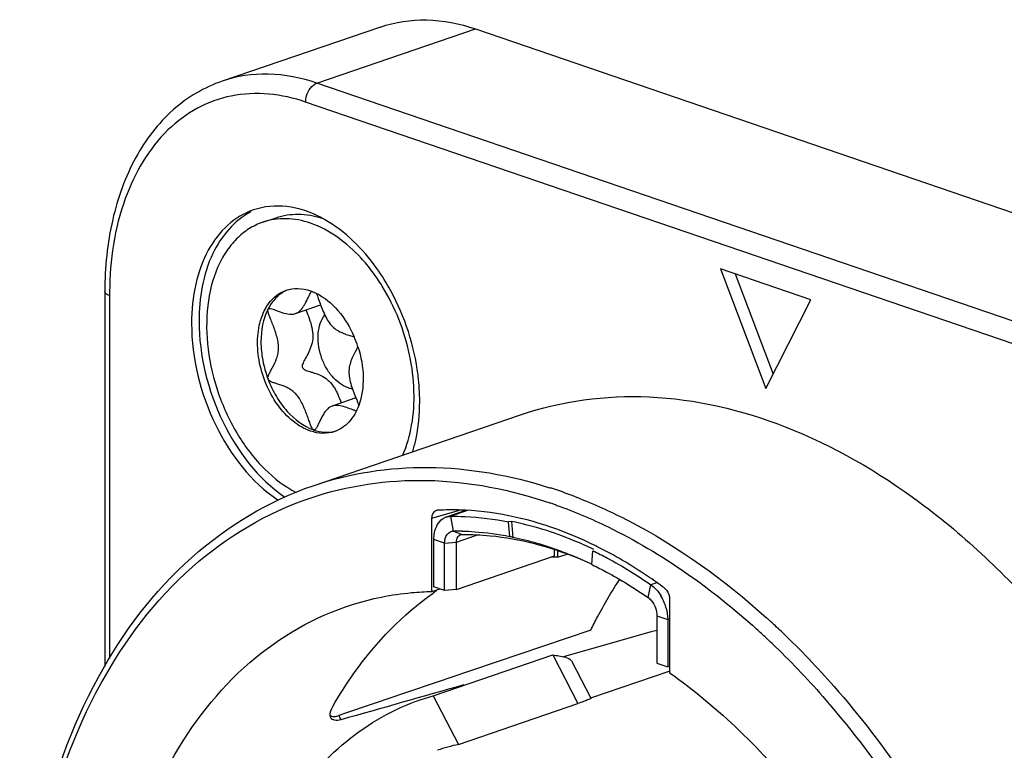
# Model space of a CAD drawing. Units: millimetres. Extents: x 0 to 420, y 0 to 297.
# Drawn here: x 353 to 356, y 251 to 254 of the extents above; entities that cross this region are included whole.
import ezdxf

# ---------------------------------------------------------------- set-up
doc = ezdxf.new("R2010")
doc.units = ezdxf.units.MM
doc.header["$LTSCALE"] = 23.1
for name, color, linetype in [('_26_DATUM_AXIS', 7, 'CONTINUOUS'), ('_MDL_SMALL', 7, 'CONTINUOUS'), ('BEZUGSACHSEN', 7, 'CONTINUOUS')]:
    doc.layers.add(name, color=color, linetype=linetype)

msp = doc.modelspace()

# ---------------------------------------------------------------- linework, layer by layer
at = {"layer": '_26_DATUM_AXIS', "color": 7}
for p, q in [((354.0691, 253.6914), (353.4751, 253.4883)), ((354.425, 253.6843), (357.8757, 252.5041)), ((355.3443, 252.7842), (355.514, 252.3355)), ((355.6837, 252.6681), (355.3443, 252.7842)), ((355.3993, 252.7654), (355.5415, 252.3895)), ((353.0357, 252.699), (353.0357, 251.2933)), ((355.514, 252.3355), (355.6837, 252.6681)), ((353.8171, 251.9711), (354.5949, 252.2372)), ((354.2624, 251.5744), (354.2624, 251.8496)), ((354.7326, 251.7282), (354.7326, 251.7024)), ((354.7326, 251.7024), (354.7698, 251.7142)), ((354.2624, 251.5744), (354.2923, 251.5839)), ((355.1534, 251.5448), (355.1534, 251.2697)), ((354.2668, 251.1827), (354.7151, 251.3361)), ((354.7851, 251.3144), (354.8582, 251.1738)), ((354.8577, 251.1751), (355.1514, 251.2755)), ((354.2183, 251.1678), (354.2668, 251.1827)), ((354.2668, 251.1827), (354.3613, 251.0007)), ((354.3613, 251.0007), (354.8096, 251.1541)), ((353.9057, 251.1067), (353.9127, 251.1088))]:
    msp.add_line(p, q, dxfattribs=at)
at = {"layer": '_26_DATUM_AXIS', "color": 9}
for p, q in [((353.8311, 253.4811), (354.425, 253.6843)), ((357.2818, 252.3009), (353.8311, 253.4811)), ((357.2393, 252.23), (353.7887, 253.4102)), ((353.0533, 252.6845), (353.0533, 251.3226)), ((354.727, 251.8988), (354.7311, 251.8973)), ((354.727, 251.8982), (354.7311, 251.8966)), ((354.2624, 251.8496), (354.3652, 251.8797)), ((355.5169, 251.4757), (355.5189, 251.4739)), ((355.5169, 251.4757), (355.5189, 251.4739)), ((354.7151, 251.3361), (354.8096, 251.1541)), ((353.9127, 251.1088), (353.9209, 251.0929))]:
    msp.add_line(p, q, dxfattribs=at)
at = {"layer": '_26_DATUM_AXIS', "color": 7}
for centre, radius, start, end in [((353.634, 252.5705), 0.4582, 61.1236, 62.0303), ((353.6306, 252.5644), 0.4652, 60.5861, 61.1245), ((353.3767, 252.2818), 0.8399, 6.8633, 7.1518), ((353.4159, 252.2857), 0.8005, 0.0651, 6.9221), ((354.2836, 251.8606), 0.0181, 93.0502, 106.3071), ((354.3366, 250.8838), 0.9964, 91.2395, 93.1042), ((354.337, 250.8537), 1.0265, 87.1556, 91.2274), ((354.2017, 250.3781), 1.5247, 63.5801, 63.801), ((354.6947, 250.5477), 1.1553, 88.1182, 89.3618), ((354.9057, 250.6612), 1.1094, 124.3367, 125.1517), ((354.5339, 250.2445), 0.7757, 102.8602, 108.8682)]:
    msp.add_arc(centre, radius, start, end, dxfattribs=at)
at = {"layer": '_26_DATUM_AXIS', "color": 9}
for centre, radius, start, end in [((354.3422, 252.6845), 1.289, 179.3706, 180.0005), ((354.1677, 250.2912), 1.7561, 71.7232, 72.2345), ((354.1498, 250.2383), 1.8119, 68.7736, 71.7099), ((354.1358, 250.2327), 1.7679, 70.4603, 71.1102), ((354.129, 250.1836), 1.8704, 68.3337, 68.7864), ((353.557, 249.3049), 2.9247, 46.9147, 47.8698), ((353.5447, 249.2943), 2.8843, 46.8894, 47.869), ((353.5242, 249.2698), 2.9727, 46.3282, 46.9158), ((353.5117, 249.259), 2.9326, 46.2947, 46.8905)]:
    msp.add_arc(centre, radius, start, end, dxfattribs=at)
at = {"layer": '_26_DATUM_AXIS', "color": 7}
for start_param, end_param in [(7.032199, 7.039175), (7.046546, 7.055564)]:
    msp.add_ellipse((302.6376, 231.8948), major_axis=(72.5469, 23.9315), ratio=0.040633, start_param=start_param, end_param=end_param, dxfattribs=at)
for points, knots in [([(354.069, 253.6914), (354.1242, 253.7103), (354.2461, 253.7282), (354.3663, 253.7044), (354.425, 253.6843)], [0, 0, 0, 0, 0.484287, 1, 1, 1, 1]), ([(353.4753, 253.4883), (353.4081, 253.4654), (353.2783, 253.3877), (353.1374, 253.2012), (353.0529, 252.9638), (353.0357, 252.7896), (353.0357, 252.699)], [0, 0, 0, 0, 0.222016, 0.457958, 0.716806, 1, 1, 1, 1]), ([(353.5928, 253.0054), (353.5578, 252.9934), (353.4897, 252.9522), (353.4153, 252.8526), (353.3701, 252.724), (353.3609, 252.629), (353.3609, 252.5793)], [0, 0, 0, 0, 0.215526, 0.449057, 0.71047, 1, 1, 1, 1]), ([(353.8489, 252.9752), (353.8082, 252.9968), (353.7233, 253.0269), (353.6324, 253.0189), (353.5928, 253.0054)], [0, 0, 0, 0, 0.524378, 1, 1, 1, 1]), ([(353.5829, 252.9986), (353.5205, 252.9657), (353.4131, 252.8348), (353.3891, 252.675), (353.3891, 252.5889)], [0, 0, 0, 0, 0.450503, 1, 1, 1, 1]), ([(354.1081, 252.7018), (354.0923, 252.7309), (354.0276, 252.8349), (353.9372, 252.9256), (353.8591, 252.9696)], [0, 0, 0, 0, 0.269493, 1, 1, 1, 1]), ([(353.3609, 252.5793), (353.3609, 252.4487), (353.4229, 252.1956), (353.5839, 251.985), (353.685, 251.9168)], [0, 0, 0, 0, 0.517036, 1, 1, 1, 1]), ([(353.3891, 252.5889), (353.3891, 252.4591), (353.4507, 252.207), (353.6102, 251.997), (353.7104, 251.9284)], [0, 0, 0, 0, 0.51665, 1, 1, 1, 1]), ([(354.5949, 252.2372), (354.7483, 252.2896), (355.0912, 252.3347), (355.6151, 252.2101), (356.1231, 251.915), (356.5873, 251.4723), (356.9824, 250.9099), (357.3824, 250.0539), (357.5222, 249.3358), (357.5222, 248.8632)], [0, 0, 0, 0, 0.096187, 0.199493, 0.314162, 0.440843, 0.577326, 0.719547, 1, 1, 1, 1]), ([(354.1898, 252.0983), (354.1943, 252.1128), (354.2104, 252.1743), (354.2164, 252.2383), (354.2164, 252.2866)], [0, 0, 0, 0, 0.238803, 1, 1, 1, 1]), ([(352.7163, 249.9611), (352.7163, 250.1946), (352.7599, 250.6417), (352.9737, 251.2475), (353.3264, 251.7189), (353.6503, 251.9141), (353.8171, 251.9711)], [0, 0, 0, 0, 0.287815, 0.548538, 0.782714, 1, 1, 1, 1]), ([(354.2624, 251.8496), (354.2624, 251.8529), (354.2632, 251.864), (354.2709, 251.8758), (354.2785, 251.878)], [0, 0, 0, 0, 0.299115, 1, 1, 1, 1]), ([(354.8748, 251.7462), (354.835, 251.7658), (354.6804, 251.8337), (354.5122, 251.8728), (354.3879, 251.8789)], [0, 0, 0, 0, 0.263003, 1, 1, 1, 1]), ([(355.1332, 251.5878), (355.1127, 251.6029), (355.0318, 251.6602), (354.9461, 251.7108), (354.8801, 251.7435)], [0, 0, 0, 0, 0.256762, 1, 1, 1, 1]), ([(353.8904, 251.1429), (353.9152, 251.1863), (354.017, 251.347), (354.1523, 251.4875), (354.267, 251.5683)], [0, 0, 0, 0, 0.262681, 1, 1, 1, 1]), ([(353.9639, 251.5252), (354.0359, 251.548), (354.136, 251.568), (354.2369, 251.5738), (354.2624, 251.5744)], [0, 0, 0, 0, 0.746975, 1, 1, 1, 1]), ([(355.1332, 251.5878), (355.1362, 251.5855), (355.1476, 251.574), (355.1534, 251.5572), (355.1534, 251.5448)], [0, 0, 0, 0, 0.235594, 1, 1, 1, 1]), ([(353.0314, 249.8477), (353.0314, 250.0451), (353.0686, 250.4223), (353.2508, 250.9315), (353.5502, 251.3233), (353.8239, 251.481), (353.9639, 251.5252)], [0, 0, 0, 0, 0.289964, 0.551318, 0.78448, 1, 1, 1, 1]), ([(354.7151, 251.3361), (354.7311, 251.3343), (354.7538, 251.3304), (354.7811, 251.3222), (354.7851, 251.3144)], [0, 0, 0, 0, 0.648896, 1, 1, 1, 1]), ([(355.1534, 251.2697), (355.3389, 251.1383), (355.683, 250.8001), (356.0695, 250.1724), (356.3212, 249.4567), (356.3843, 248.9501), (356.3843, 248.7009)], [0, 0, 0, 0, 0.231799, 0.484762, 0.745871, 1, 1, 1, 1]), ([(353.7197, 250.7598), (353.7805, 250.8544), (353.9244, 251.0233), (354.1186, 251.1337), (354.2183, 251.1678)], [0, 0, 0, 0, 0.516243, 1, 1, 1, 1]), ([(354.8582, 251.1738), (354.8587, 251.1728), (354.8517, 251.1708), (354.8454, 251.1666), (354.8284, 251.1608), (354.8167, 251.1565), (354.8096, 251.1541)], [0, 0, 0, 0, 0.06522, 0.257582, 0.573191, 1, 1, 1, 1]), ([(353.8829, 251.1009), (353.8816, 251.1034), (353.878, 251.118), (353.8846, 251.1327), (353.8904, 251.1429)], [0, 0, 0, 0, 0.194551, 1, 1, 1, 1]), ([(353.8805, 251.109), (353.8819, 251.1079), (353.8898, 251.1041), (353.899, 251.1052), (353.9057, 251.1067)], [0, 0, 0, 0, 0.204719, 1, 1, 1, 1]), ([(353.9209, 251.0929), (353.9131, 251.0906), (353.8989, 251.0876), (353.8855, 251.0959), (353.8829, 251.1009)], [0, 0, 0, 0, 0.589657, 1, 1, 1, 1])]:
    msp.add_open_spline(points, degree=3, knots=knots, dxfattribs=at)
at = {"layer": '_26_DATUM_AXIS', "color": 9}
for points, knots in [([(353.8311, 253.4811), (353.7724, 253.5012), (353.6523, 253.525), (353.5304, 253.5072), (353.4753, 253.4883)], [0, 0, 0, 0, 0.515703, 1, 1, 1, 1]), ([(353.7887, 253.4102), (353.7004, 253.4404), (353.5544, 253.4561), (353.3793, 253.3924), (353.2233, 253.2764), (353.0861, 253.0377), (353.0546, 252.8168), (353.0533, 252.6986)], [0, 0, 0, 0, 0.2314, 0.342393, 0.456262, 0.706971, 1, 1, 1, 1]), ([(353.7887, 253.4102), (353.7887, 253.4179), (353.7926, 253.4457), (353.8115, 253.4744), (353.8311, 253.4811)], [0, 0, 0, 0, 0.269404, 1, 1, 1, 1]), ([(353.0533, 252.6845), (353.0507, 252.6853), (353.0439, 252.688), (353.0357, 252.6939), (353.0357, 252.699)], [0, 0, 0, 0, 0.34648, 1, 1, 1, 1]), ([(353.8171, 251.9711), (353.9546, 252.0182), (354.2571, 252.0647), (354.5568, 252.0105), (354.7035, 251.9635)], [0, 0, 0, 0, 0.48523, 1, 1, 1, 1]), ([(353.8054, 251.9248), (353.9454, 251.9722), (354.2546, 252.017), (354.5592, 251.9563), (354.7081, 251.9054)], [0, 0, 0, 0, 0.484299, 1, 1, 1, 1]), ([(352.728, 249.961), (352.7286, 250.1905), (352.7725, 250.6291), (352.9831, 251.222), (353.328, 251.681), (353.6434, 251.87), (353.8054, 251.9248)], [0, 0, 0, 0, 0.289464, 0.550818, 0.784341, 1, 1, 1, 1]), ([(354.7311, 251.8973), (354.7965, 251.8739), (355.0681, 251.7585), (355.3126, 251.5844), (355.4796, 251.4334)], [0, 0, 0, 0, 0.235736, 1, 1, 1, 1]), ([(354.8196, 251.9219), (354.8805, 251.8977), (355.1324, 251.782), (355.3601, 251.6173), (355.5169, 251.4757)], [0, 0, 0, 0, 0.23685, 1, 1, 1, 1]), ([(355.5769, 251.42), (355.6444, 251.3556), (355.9128, 251.0743), (356.1313, 250.7469), (356.2683, 250.4853)], [0, 0, 0, 0, 0.239897, 1, 1, 1, 1]), ([(355.5381, 251.379), (355.6043, 251.3157), (355.8682, 251.0389), (356.0831, 250.717), (356.2179, 250.4597)], [0, 0, 0, 0, 0.239926, 1, 1, 1, 1])]:
    msp.add_open_spline(points, degree=3, knots=knots, dxfattribs=at)
at = {"layer": '_26_DATUM_AXIS', "color": 7}
msp.add_open_spline([(354.2101, 252.3864), (354.1963, 252.496), (354.161, 252.6048), (354.1081, 252.7018)], degree=3, dxfattribs=at)
at = {"layer": '_MDL_SMALL', "color": 7}
for p, q in [((353.6283, 252.9594), (353.6778, 252.9763)), ((353.8088, 252.6981), (353.8102, 252.7003)), ((353.7505, 252.6167), (353.8449, 252.649)), ((353.977, 252.3003), (353.8877, 252.2698)), ((353.8191, 252.1801), (353.8182, 252.1805)), ((353.8199, 252.1799), (353.8191, 252.1801))]:
    msp.add_line(p, q, dxfattribs=at)
for centre, radius, start, end in [((353.7687, 252.5907), 0.1242, 111.8179, 115.0535), ((353.8458, 252.6765), 0.0429, 145.9222, 146.2507), ((353.5847, 252.3632), 0.4202, 17.8686, 23.2619), ((353.8694, 252.2963), 0.1246, 282.7011, 285.487)]:
    msp.add_arc(centre, radius, start, end, dxfattribs=at)
for points, knots in [([(353.8063, 252.9558), (353.777, 252.9659), (353.7169, 252.9778), (353.6559, 252.9688), (353.6283, 252.9594)], [0, 0, 0, 0, 0.515713, 1, 1, 1, 1]), ([(353.6778, 252.9763), (353.7044, 252.9854), (353.7627, 252.9944), (353.8205, 252.9841), (353.8488, 252.9751)], [0, 0, 0, 0, 0.48531, 1, 1, 1, 1]), ([(353.6283, 252.9594), (353.6101, 252.9531), (353.5744, 252.9359), (353.5274, 252.8976), (353.4876, 252.848), (353.4442, 252.7659), (353.4145, 252.6417), (353.4173, 252.4796), (353.4566, 252.314), (353.5288, 252.1601), (353.627, 252.0321), (353.7097, 251.9681), (353.7528, 251.9454)], [0, 0, 0, 0, 0.047863, 0.097173, 0.149123, 0.204497, 0.326167, 0.460959, 0.603133, 0.745071, 0.879215, 1, 1, 1, 1]), ([(354.1528, 252.0857), (354.1686, 252.1214), (354.1912, 252.2011), (354.199, 252.329), (354.1821, 252.4636), (354.1418, 252.5965), (354.0902, 252.7001), (354.0393, 252.7749), (353.9622, 252.8679), (353.8791, 252.9309), (353.8063, 252.9558)], [0, 0, 0, 0, 0.114608, 0.240023, 0.373257, 0.509958, 0.645223, 0.710896, 0.774521, 1, 1, 1, 1]), ([(353.7157, 252.7039), (353.7298, 252.7087), (353.7608, 252.7133), (353.7914, 252.7072), (353.8063, 252.7021)], [0, 0, 0, 0, 0.484271, 1, 1, 1, 1]), ([(353.8063, 252.1759), (353.7829, 252.1839), (353.7363, 252.2116), (353.6797, 252.2739), (353.6364, 252.353), (353.6108, 252.441), (353.6054, 252.5288), (353.6189, 252.5971), (353.641, 252.6426), (353.6618, 252.67), (353.6868, 252.6912), (353.7059, 252.7006), (353.7157, 252.7039)], [0, 0, 0, 0, 0.115296, 0.245961, 0.387157, 0.530876, 0.668434, 0.792853, 0.849291, 0.902007, 0.951809, 1, 1, 1, 1]), ([(353.7161, 252.7033), (353.7017, 252.6966), (353.6743, 252.6766), (353.6555, 252.6488), (353.6477, 252.6334)], [0, 0, 0, 0, 0.479221, 1, 1, 1, 1]), ([(353.7505, 252.6167), (353.7583, 252.6194), (353.7688, 252.6277), (353.7794, 252.6416), (353.7889, 252.6574), (353.7966, 252.6736), (353.8037, 252.6886), (353.807, 252.6952), (353.8088, 252.6981)], [0, 0, 0, 0, 0.241953, 0.374964, 0.512927, 0.782327, 0.900965, 1, 1, 1, 1]), ([(353.8063, 252.7021), (353.8082, 252.7015), (353.8158, 252.6987), (353.8232, 252.6955), (353.8287, 252.6928)], [0, 0, 0, 0, 0.245494, 1, 1, 1, 1]), ([(353.8287, 252.6928), (353.8595, 252.6776), (353.9172, 252.6287), (353.9554, 252.565), (353.9708, 252.5292)], [0, 0, 0, 0, 0.468684, 1, 1, 1, 1]), ([(353.8287, 252.6926), (353.8315, 252.6862), (353.8368, 252.6717), (353.8419, 252.657), (353.8449, 252.649)], [0, 0, 0, 0, 0.446438, 1, 1, 1, 1]), ([(353.6504, 252.6357), (353.6525, 252.6364), (353.6584, 252.6358), (353.6678, 252.6329), (353.6795, 252.6284), (353.6976, 252.6215), (353.7209, 252.6141), (353.7415, 252.6136), (353.7505, 252.6167)], [0, 0, 0, 0, 0.065822, 0.163599, 0.287515, 0.428562, 0.725703, 1, 1, 1, 1]), ([(353.8449, 252.649), (353.848, 252.6406), (353.8545, 252.6237), (353.8659, 252.5994), (353.8797, 252.5775), (353.8969, 252.5603), (353.9162, 252.5483), (353.9355, 252.5401), (353.9538, 252.5343), (353.9654, 252.5309), (353.9707, 252.5291)], [0, 0, 0, 0, 0.146361, 0.294815, 0.436397, 0.566486, 0.68815, 0.802954, 0.90847, 1, 1, 1, 1]), ([(353.6477, 252.6334), (353.6287, 252.5962), (353.6168, 252.5288), (353.6259, 252.4395), (353.639, 252.3931), (353.6476, 252.3703)], [0, 0, 0, 0, 0.465764, 0.728747, 1, 1, 1, 1]), ([(353.6477, 252.3703), (353.6467, 252.3729), (353.6469, 252.3795), (353.651, 252.3896), (353.6573, 252.4015), (353.6681, 252.4208), (353.6788, 252.4427), (353.6857, 252.4678), (353.6878, 252.4889), (353.6855, 252.511), (353.6802, 252.5336), (353.673, 252.5557), (353.665, 252.5767), (353.6574, 252.5956), (353.6512, 252.6115), (353.6476, 252.6227), (353.6467, 252.6297), (353.6471, 252.6324), (353.6477, 252.6334)], [0, 0, 0, 0, 0.029258, 0.06802, 0.117142, 0.174846, 0.307286, 0.379115, 0.454491, 0.534737, 0.61894, 0.704092, 0.786286, 0.861177, 0.924268, 0.971285, 0.987841, 1, 1, 1, 1]), ([(353.7899, 252.6302), (353.7941, 252.6196), (353.8026, 252.598), (353.8127, 252.5648), (353.8174, 252.5312), (353.8121, 252.4998), (353.8012, 252.4732), (353.7892, 252.451), (353.7801, 252.4349), (353.776, 252.4238), (353.7752, 252.4169), (353.7777, 252.4109), (353.7832, 252.4067), (353.7905, 252.4033), (353.7995, 252.4002), (353.81, 252.3971), (353.8259, 252.3922), (353.8472, 252.3843), (353.8677, 252.3719), (353.8825, 252.3578), (353.8924, 252.3447), (353.9012, 252.33), (353.9115, 252.3089), (353.9179, 252.2925), (353.922, 252.2815)], [0, 0, 0, 0, 0.078053, 0.160042, 0.237977, 0.309272, 0.375674, 0.435195, 0.483326, 0.501814, 0.516669, 0.529784, 0.54462, 0.562949, 0.584948, 0.610193, 0.638081, 0.699457, 0.765995, 0.801483, 0.839075, 0.878597, 0.9193, 1, 1, 1, 1]), ([(353.9477, 252.338), (353.9244, 252.346), (353.8921, 252.372), (353.8622, 252.4167), (353.845, 252.4573), (353.8355, 252.5003), (353.8341, 252.5531), (353.8457, 252.5923), (353.8604, 252.6114)], [0, 0, 0, 0, 0.231672, 0.365234, 0.504116, 0.642328, 0.774008, 1, 1, 1, 1]), ([(353.9846, 252.4921), (353.9817, 252.4865), (353.975, 252.4747), (353.9611, 252.4484), (353.9519, 252.4213), (353.9508, 252.396), (353.9523, 252.3773), (353.9595, 252.3447), (353.97, 252.318), (353.977, 252.3003)], [0, 0, 0, 0, 0.093166, 0.201055, 0.442004, 0.507376, 0.575479, 0.718182, 1, 1, 1, 1]), ([(353.9847, 252.4922), (353.9967, 252.4549), (354.01, 252.3808), (354.0001, 252.3052), (353.988, 252.2722)], [0, 0, 0, 0, 0.526265, 1, 1, 1, 1]), ([(353.6476, 252.3703), (353.6561, 252.3478), (353.6767, 252.3051), (353.7277, 252.2344), (353.7803, 252.1937), (353.8182, 252.1805)], [0, 0, 0, 0, 0.275854, 0.539706, 1, 1, 1, 1]), ([(353.8182, 252.1805), (353.8172, 252.1811), (353.8152, 252.1831), (353.8113, 252.1893), (353.8066, 252.2005), (353.8006, 252.2169), (353.7938, 252.2363), (353.7859, 252.2571), (353.7766, 252.2782), (353.7658, 252.298), (353.7529, 252.3152), (353.7376, 252.3286), (353.7213, 252.3384), (353.7048, 252.3455), (353.6889, 252.3508), (353.6746, 252.355), (353.6624, 252.359), (353.653, 252.3632), (353.6486, 252.3679), (353.6477, 252.3703)], [0, 0, 0, 0, 0.013148, 0.031049, 0.081003, 0.146882, 0.224131, 0.308046, 0.394103, 0.478259, 0.557463, 0.631127, 0.701002, 0.767529, 0.829735, 0.88576, 0.933416, 0.971055, 1, 1, 1, 1]), ([(353.9642, 252.3339), (353.9629, 252.3341), (353.9573, 252.3351), (353.9518, 252.3366), (353.9477, 252.338)], [0, 0, 0, 0, 0.24517, 1, 1, 1, 1]), ([(353.8877, 252.2698), (353.8831, 252.2682), (353.874, 252.2628), (353.8631, 252.2511), (353.8539, 252.2372), (353.846, 252.2223), (353.8392, 252.2079), (353.8333, 252.1953), (353.8286, 252.1866), (353.8247, 252.1819), (353.8227, 252.1805), (353.8217, 252.1802)], [0, 0, 0, 0, 0.130311, 0.270058, 0.418899, 0.570095, 0.714038, 0.839987, 0.937379, 0.97294, 1, 1, 1, 1]), ([(353.9789, 252.2512), (353.976, 252.2519), (353.9697, 252.2539), (353.9557, 252.2592), (353.9365, 252.2666), (353.9124, 252.2729), (353.8952, 252.2723), (353.8877, 252.2698)], [0, 0, 0, 0, 0.095113, 0.209987, 0.474977, 0.74833, 1, 1, 1, 1]), ([(353.988, 252.2722), (353.9796, 252.2494), (353.9618, 252.2176), (353.9268, 252.1873), (353.907, 252.1775), (353.8969, 252.1741)], [0, 0, 0, 0, 0.526929, 0.767573, 1, 1, 1, 1]), ([(353.977, 252.3003), (353.9781, 252.2977), (353.9818, 252.2884), (353.9855, 252.2791), (353.9878, 252.2723)], [0, 0, 0, 0, 0.278797, 1, 1, 1, 1]), ([(353.8969, 252.1741), (353.8829, 252.1693), (353.8519, 252.1647), (353.8213, 252.1708), (353.8063, 252.1759)], [0, 0, 0, 0, 0.484271, 1, 1, 1, 1]), ([(353.8199, 252.1799), (353.8325, 252.1757), (353.8582, 252.1702), (353.8845, 252.172), (353.8968, 252.1748)], [0, 0, 0, 0, 0.514739, 1, 1, 1, 1])]:
    msp.add_open_spline(points, degree=3, knots=knots, dxfattribs=at)
for points in [[(353.6477, 252.6334), (353.6482, 252.6345), (353.6492, 252.6353), (353.6504, 252.6357)], [(353.8217, 252.1802), (353.8212, 252.18), (353.8205, 252.1799), (353.8199, 252.1799)]]:
    msp.add_open_spline(points, degree=3, dxfattribs=at)
at = {"layer": 'BEZUGSACHSEN', "color": 7}
for p, q in [((354.3881, 251.8782), (354.3155, 251.8534)), ((354.5608, 251.837), (354.5496, 251.8355)), ((354.5539, 251.7807), (354.5496, 251.8355)), ((354.5608, 251.837), (354.5654, 251.7768)), ((354.3754, 251.8008), (354.3777, 251.8007)), ((354.3754, 251.8007), (354.3777, 251.8007)), ((354.2695, 251.5917), (354.2695, 251.7689)), ((354.3098, 251.578), (354.3098, 251.7551)), ((354.3542, 251.582), (354.3542, 251.7592)), ((354.722, 251.7078), (354.722, 251.7313)), ((354.8619, 251.6754), (354.8662, 251.7272)), ((354.3542, 251.582), (354.722, 251.7078)), ((354.8619, 251.6754), (354.8643, 251.6742)), ((354.8619, 251.6754), (354.8643, 251.6742)), ((354.3098, 251.578), (354.2695, 251.5917)), ((354.3542, 251.582), (354.3098, 251.578)), ((355.106, 251.4828), (355.106, 251.3056)), ((355.1463, 251.469), (355.1463, 251.2918)), ((355.106, 251.3056), (355.1463, 251.2918)), ((355.1463, 251.2918), (355.1534, 251.2943))]:
    msp.add_line(p, q, dxfattribs=at)
at = {"layer": 'BEZUGSACHSEN', "color": 9}
for p, q in [((354.3953, 251.8777), (354.3327, 251.8563)), ((354.343, 251.801), (354.3327, 251.8563)), ((354.343, 251.801), (354.3753, 251.7883)), ((354.3542, 251.7592), (354.4332, 251.7862)), ((354.3098, 251.7551), (354.2695, 251.7689)), ((354.3098, 251.7551), (354.3542, 251.7592)), ((355.1052, 251.6073), (355.0831, 251.5997)), ((355.0728, 251.5514), (355.0831, 251.5997)), ((355.106, 251.4828), (355.1463, 251.469)), ((355.1463, 251.469), (355.1534, 251.4714))]:
    msp.add_line(p, q, dxfattribs=at)
at = {"layer": 'BEZUGSACHSEN', "color": 7}
for centre, radius, start, end in [((354.3332, 251.802), 0.0544, 112.8385, 123.938), ((354.3326, 251.8034), 0.0529, 108.8079, 112.7675), ((354.3514, 250.819), 0.9821, 88.5973, 90.4892), ((353.3371, 248.1883), 3.7929, 71.1046, 71.2885), ((354.2637, 250.4311), 1.3809, 66.2111, 66.8853), ((354.2588, 250.4199), 1.3931, 65.9757, 66.2118), ((354.2485, 250.3971), 1.4182, 64.3676, 65.9716), ((354.974, 251.4692), 0.1717, 25.7909, 30.9705), ((354.9669, 251.4657), 0.1797, 15.7657, 25.7924)]:
    msp.add_arc(centre, radius, start, end, dxfattribs=at)
msp.add_ellipse((364.701, 252.3864), major_axis=(51.6313, 17.0319), ratio=0.040633, start_param=1.74919, end_param=1.767874, dxfattribs=at)
for points, knots in [([(354.2695, 251.7689), (354.2695, 251.7773), (354.2716, 251.8058), (354.2858, 251.8357), (354.3029, 251.8471)], [0, 0, 0, 0, 0.288316, 1, 1, 1, 1]), ([(354.3327, 251.8563), (354.3506, 251.8565), (354.4233, 251.8552), (354.4958, 251.8461), (354.5496, 251.8355)], [0, 0, 0, 0, 0.245877, 1, 1, 1, 1]), ([(354.8691, 251.7316), (354.8438, 251.7438), (354.7445, 251.7883), (354.6399, 251.8211), (354.5608, 251.837)], [0, 0, 0, 0, 0.258361, 1, 1, 1, 1]), ([(354.3098, 251.7551), (354.3098, 251.7665), (354.3134, 251.7886), (354.3339, 251.8009), (354.343, 251.801)], [0, 0, 0, 0, 0.557318, 1, 1, 1, 1]), ([(354.3542, 251.7592), (354.3542, 251.7625), (354.355, 251.7733), (354.3622, 251.7849), (354.3696, 251.7874)], [0, 0, 0, 0, 0.297538, 1, 1, 1, 1]), ([(354.3753, 251.7883), (354.4106, 251.7886), (354.5576, 251.7818), (354.7022, 251.7432), (354.8055, 251.7011)], [0, 0, 0, 0, 0.240632, 1, 1, 1, 1]), ([(354.3777, 251.8007), (354.3923, 251.8003), (354.4514, 251.7974), (354.5102, 251.7894), (354.5539, 251.7807)], [0, 0, 0, 0, 0.246411, 1, 1, 1, 1]), ([(354.8058, 251.7012), (354.786, 251.7097), (354.7079, 251.7408), (354.6267, 251.7644), (354.5654, 251.7768)], [0, 0, 0, 0, 0.256606, 1, 1, 1, 1]), ([(354.8662, 251.7272), (354.8846, 251.7182), (354.9593, 251.68), (355.031, 251.6358), (355.0831, 251.5997)], [0, 0, 0, 0, 0.244259, 1, 1, 1, 1]), ([(354.8643, 251.6742), (354.882, 251.6656), (354.9538, 251.6287), (355.0227, 251.5861), (355.0728, 251.5514)], [0, 0, 0, 0, 0.244326, 1, 1, 1, 1]), ([(354.858, 251.4287), (354.8661, 251.4455), (354.8991, 251.5109), (354.9364, 251.5741), (354.9667, 251.6195)], [0, 0, 0, 0, 0.254719, 1, 1, 1, 1]), ([(355.0728, 251.5514), (355.0778, 251.5479), (355.0966, 251.5298), (355.106, 251.5027), (355.106, 251.4828)], [0, 0, 0, 0, 0.234203, 1, 1, 1, 1])]:
    msp.add_open_spline(points, degree=3, knots=knots, dxfattribs=at)
for points in [[(354.3155, 251.8534), (354.321, 251.8553), (354.3269, 251.8563), (354.3327, 251.8563)], [(354.3696, 251.7874), (354.3714, 251.788), (354.3734, 251.7883), (354.3753, 251.7883)], [(355.0831, 251.5997), (355.0904, 251.5946), (355.0971, 251.5886), (355.1031, 251.582)], [(355.1031, 251.582), (355.11, 251.5745), (355.1161, 251.5662), (355.1213, 251.5575)], [(355.1398, 251.5145), (355.144, 251.4998), (355.1463, 251.4843), (355.1463, 251.469)]]:
    msp.add_open_spline(points, degree=3, dxfattribs=at)

doc.saveas('drawing.dxf')
